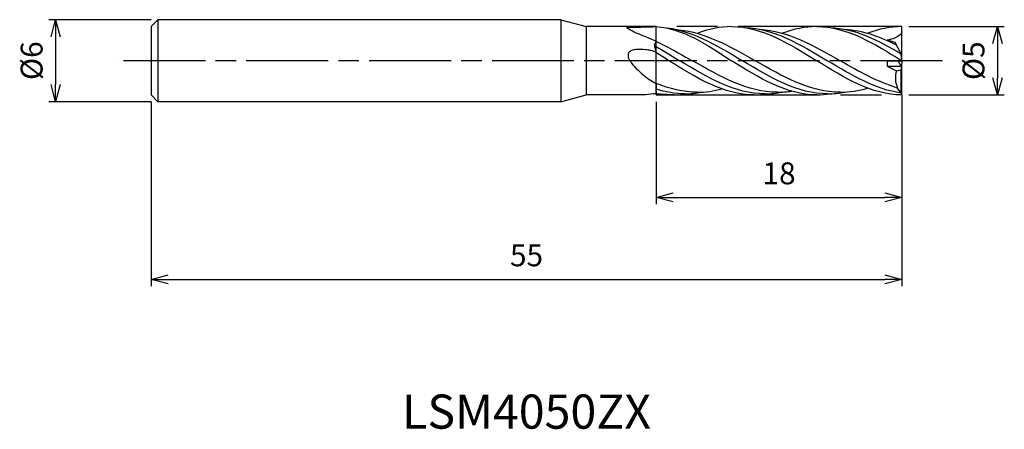
# Model space of a CAD drawing. Extents: x -64.6 to 7.5, y -27 to 3.
import ezdxf
from ezdxf.enums import TextEntityAlignment as Align

# ---------------------------------------------------------------- set-up
doc = ezdxf.new("R2010")
doc.units = 0
for name, pattern in [('AM_ISO08W050', [18, 12, -1.5, 3, -1.5]), ('AM_ISO08W050X2', [9, 6, -0.75, 1.5, -0.75]), ('AM_ISO09W050', [22.5, 12, -1.5, 3, -1.5, 3, -1.5])]:
    doc.linetypes.add(name, pattern=pattern)
doc.layers.get('0').update_dxf_attribs({"linetype": 'CONTINUOUS'})
doc.layers.get('DEFPOINTS').update_dxf_attribs({"linetype": 'CONTINUOUS'})
for name, color, linetype in [('AM_0', 7, 'CONTINUOUS'), ('AM_11', 3, 'AM_ISO09W050'), ('AM_5', 3, 'CONTINUOUS'), ('AM_6', 2, 'CONTINUOUS'), ('AM_7', 4, 'AM_ISO08W050')]:
    doc.layers.add(name, color=color, linetype=linetype)
doc.styles.add('ASAMI', font='simplex.shx', dxfattribs={"bigfont": 'EXTFONT.SHX'})
doc.styles.get("Standard").update_dxf_attribs({"font": 'simplex.shx', "bigfont": 'EXTFONT.SHX'})
doc.dimstyles.new('AM_JIS', dxfattribs={"dimscale": 0.5, "dimtxt": 3.2, "dimasz": 2.5, "dimexe": 1, "dimexo": 1, "dimgap": 1.5, "dimtad": 3, "dimdec": 3, "dimtxsty": 'ASAMI', "dimblk": 'OPEN30', "dimcen": 0, "dimclrd": 256, "dimclre": 256, "dimclrt": 2, "dimazin": 3, "dimtp": 0.1, "dimtm": 0.1, "dimtfac": 0.71, "dimtdec": 3, "dimtmove": 0, "dimatfit": 3, "dimtzin": 0})

# ---------------------------------------------------------------- blocks, each defined once
blk = doc.blocks.new('_OPEN30')
at = {"color": 0}
for p, q in [((-1, 0.268), (0, 0)), ((0, 0), (-1, -0.268)), ((0, 0), (-1, 0))]:
    blk.add_line(p, q, dxfattribs=at)
blk = doc.blocks.new('*D5')
at = {"layer": 'AM_5'}
for p, q in [((0, -2.5), (0, -10.5)), ((-18, -3), (-18, -10.5)), ((-16.75, -10), (-1.25, -10))]:
    blk.add_line(p, q, dxfattribs=at)
at = {"layer": 'DEFPOINTS', "color": 0}
for p in [(0, -2), (-18, -2.5), (0, -10)]:
    blk.add_point(p, dxfattribs=at)
at = {"layer": 'AM_5', "xscale": 1.25, "yscale": 1.25, "zscale": 1.25, "rotation": 180}
blk.add_blockref('_OPEN30', (-18, -10), dxfattribs=at)
at = {"layer": 'AM_5', "xscale": 1.25, "yscale": 1.25, "zscale": 1.25}
blk.add_blockref('_OPEN30', (0, -10), dxfattribs=at)
at = {"layer": 'AM_5', "color": 2, "insert": (-9, -8.45), "char_height": 1.6, "attachment_point": 5, "style": 'ASAMI'}
blk.add_mtext('18', dxfattribs=at)
blk = doc.blocks.new('*D6')
at = {"layer": 'AM_5'}
for p, q in [((0, -2.5), (0, -16.5)), ((-55, -3), (-55, -16.5)), ((-53.75, -16), (-1.25, -16))]:
    blk.add_line(p, q, dxfattribs=at)
at = {"layer": 'DEFPOINTS', "color": 0}
for p in [(0, -2), (-55, -2.5), (0, -16)]:
    blk.add_point(p, dxfattribs=at)
at = {"layer": 'AM_5', "xscale": 1.25, "yscale": 1.25, "zscale": 1.25, "rotation": 180}
blk.add_blockref('_OPEN30', (-55, -16), dxfattribs=at)
at = {"layer": 'AM_5', "xscale": 1.25, "yscale": 1.25, "zscale": 1.25}
blk.add_blockref('_OPEN30', (0, -16), dxfattribs=at)
at = {"layer": 'AM_5', "color": 2, "insert": (-27.5, -14.45), "char_height": 1.6, "attachment_point": 5, "style": 'ASAMI'}
blk.add_mtext('55', dxfattribs=at)
blk = doc.blocks.new('*D7')
at = {"layer": 'AM_5'}
for p, q in [((-55, 3), (-62.5, 3)), ((-62, 1.75), (-62, -1.75)), ((-55, -3), (-62.5, -3))]:
    blk.add_line(p, q, dxfattribs=at)
at = {"layer": 'DEFPOINTS', "color": 0}
for p in [(-54.5, 3), (-62, -3), (-54.5, -3)]:
    blk.add_point(p, dxfattribs=at)
at = {"layer": 'AM_5', "xscale": 1.25, "yscale": 1.25, "zscale": 1.25}
for p, rotation in [((-62, 3), 90), ((-62, -3), 270)]:
    blk.add_blockref('_OPEN30', p, dxfattribs=dict(at, rotation=rotation))
at = {"layer": 'AM_5', "color": 2, "insert": (-63.55, 0), "char_height": 1.6, "attachment_point": 5, "rotation": 90, "style": 'ASAMI'}
blk.add_mtext('%%c6', dxfattribs=at)
blk = doc.blocks.new('*D8')
at = {"layer": 'AM_5'}
for p, q in [((0.5, 2.5), (7.5, 2.5)), ((7, 1.25), (7, -1.25)), ((0.5, -2.5), (7.5, -2.5))]:
    blk.add_line(p, q, dxfattribs=at)
at = {"layer": 'DEFPOINTS', "color": 0}
for p in [(0, 2.5), (0, -2.5), (7, -2.5)]:
    blk.add_point(p, dxfattribs=at)
at = {"layer": 'AM_5', "xscale": 1.25, "yscale": 1.25, "zscale": 1.25}
for p, rotation in [((7, 2.5), 90), ((7, -2.5), 270)]:
    blk.add_blockref('_OPEN30', p, dxfattribs=dict(at, rotation=rotation))
at = {"layer": 'AM_5', "color": 2, "insert": (5.45, 0), "char_height": 1.6, "attachment_point": 5, "rotation": 90, "style": 'ASAMI'}
blk.add_mtext('%%c5', dxfattribs=at)

msp = doc.modelspace()

# ---------------------------------------------------------------- linework, layer by layer
at = {"layer": 'AM_0'}
for p, q in [((-54.5, 3), (-55, 2.5)), ((-25, 3), (-54.5, 3)), ((-54.5, 3), (-54.5, -3)), ((-25, 3), (-25, -3)), ((-25, 3), (-23.134, 2.5)), ((-55, 2.5), (-55, -2.5)), ((-23.134, 2.5), (-23.134, -2.5)), ((-18, 2.5), (-23.134, 2.5)), ((0, 0), (0, 2.5)), ((-0.49, 1.3336), (-1.0817, 1.5042)), ((-18, 1.4183), (-18.1629, 1.1267)), ((-18.1629, 1.1267), (-18, 0.6266)), ((-0.0482, 0.5), (-0.49, 1.3336)), ((-1.0817, 0), (-1.0817, -0.4)), ((-1.0817, 0), (0, 0)), ((0, -0.5), (-0.265, 0)), ((0, 0), (-0.0482, 0.5)), ((0, 0), (-0.0408, -0.4231)), ((-1.0817, -0.4), (-0.053, -0.4)), ((-1.0817, -0.4), (-0.395, -0.7368)), ((-0.395, -0.7368), (-0.0482, -0.6634)), ((-0.0482, -0.6634), (0, -0.5)), ((-0.0482, -2.3667), (-0.0482, -0.6634)), ((0, -2.5), (0, -0.5)), ((-18, -1.6603), (-18, -2.4311)), ((-0.0482, -2.3667), (-0.3144, -1.9988)), ((-55, -2.5), (-54.5, -3)), ((-25, -3), (-23.134, -2.5)), ((-18.7775, -2.5), (-23.134, -2.5)), ((0, -2.5), (-0.0482, -2.3667)), ((-25, -3), (-54.5, -3))]:
    msp.add_line(p, q, dxfattribs=at)
for points in [[(-19.221, 1.9347, -0.0081188), (-19.4486, 2.0178, -0.0114464), (-19.6089, 2.0881, -0.0078686), (-20.1377, 2.3771, -0.2726804), (-20.1486, 2.3932, -0.4014059), (-20.1287, 2.4213, -0.0313656), (-19.7701, 2.4561, -0.0039726), (-19.4434, 2.4625, 0.0019402), (-18.7746, 2.4726, 0.0036526), (-18.5115, 2.4798, 0.0018773), (-18, 2.5)], [(-18, 0.6266, 0.0308095), (-18.4104, 0.7484, 0.0357856), (-18.7746, 0.8055, 0.035193), (-19.5293, 0.8157, 0.0934225), (-19.8073, 0.7467, 0.1216854), (-19.998, 0.5951, 0.153156), (-20.0655, 0.4119, 0.1155801), (-20.0239, 0.1848, 0.0623182), (-19.8073, -0.1802, 0.0365104), (-19.4152, -0.6155, 0.0228792), (-18.7122, -1.2308, 0.0326419), (-18.4555, -1.4094, 0.0196217), (-18, -1.6603)]]:
    msp.add_lwpolyline(points, format="xyb", dxfattribs=at)
for centre, major_axis, start_param, end_param in [((0.9114, -1.2719), (0, 1.5203), 1.2111246, 2.0692785), ((-17.9925, -7.7682), (0, 5.3371), 0.0015208, 0.1609004)]:
    msp.add_ellipse(centre, major_axis=major_axis, ratio=0.918, start_param=start_param, end_param=end_param, dxfattribs=at)
for points in [[(-18, 2.5), (-16.0409, 2.3565), (-14.2629, 1.1782), (-12.4848, 0)], [(-17.6311, 2.4507), (-15.5018, 2.2958), (-13.5927, 1.1479), (-11.6836, 0)], [(-16.5198, 2.2806), (-14.499, 2.1335), (-12.6301, 1.0667), (-10.7611, 0)], [(-12.4848, 2.5), (-13.3471, 2.5), (-14.1785, 2.3109), (-14.9934, 2.0017)], [(-12.4848, 2.5), (-10.2678, 2.5), (-8.2551, 1.25), (-6.2424, 0)], [(-11.5196, 2.4229), (-9.3744, 2.365), (-7.4078, 1.1825), (-5.4412, 0)], [(-10.4345, 2.3003), (-8.3625, 2.1939), (-6.4406, 1.097), (-4.5187, 0)], [(-6.2424, 2.5), (-7.1047, 2.5), (-7.9361, 2.3109), (-8.7486, 2.0062)], [(-6.2424, 2.5), (-4.0254, 2.5), (-2.0127, 1.25), (0, 0)], [(-5.2772, 2.4229), (-3.4426, 2.3734), (-1.7387, 1.5014), (-0.0536, 0.5102)], [(-4.1921, 2.3003), (-2.8794, 2.2329), (-1.6269, 1.7679), (-0.3965, 1.1572)], [(0, 2.5), (-0.8623, 2.5), (-1.6937, 2.3109), (-2.5062, 2.0062)], [(-19.221, 1.9347), (-18.1052, 1.5375), (-16.7421, 0.7939), (-15.3511, 0)], [(0, 2.0374), (-0.2539, 1.7067), (-0.6898, 1.5647), (-1.0817, 1.5042)], [(-18.1629, 1.1267), (-17.7666, 0.8977), (-17.0201, 0.4489), (-16.2736, 0)], [(-18, 0.6266), (-17.6689, 0.3828), (-17.3479, 0.2125), (-17.0748, 0)], [(-10.8324, -2.5), (-13.0494, -2.5), (-15.0621, -1.25), (-17.0748, 0)], [(-10.0312, -2.4251), (-12.2404, -2.4251), (-14.257, -1.2126), (-16.2736, 0)], [(-9.1087, -2.3087), (-11.3062, -2.3087), (-13.3286, -1.1544), (-15.3511, 0)], [(-6.2424, -2.5), (-8.4594, -2.5), (-10.4721, -1.25), (-12.4848, 0)], [(-5.4412, -2.4251), (-7.6504, -2.4251), (-9.667, -1.2126), (-11.6836, 0)], [(-4.5187, -2.3087), (-6.7162, -2.3087), (-8.7386, -1.1544), (-10.7611, 0)], [(0, -2.5), (-2.217, -2.5), (-4.2297, -1.25), (-6.2424, 0)], [(-0.0482, -2.3667), (-1.9305, -2.111), (-3.6859, -1.0555), (-5.4412, 0)], [(-0.3144, -1.9988), (-1.7531, -1.5785), (-3.1359, -0.7893), (-4.5187, 0)], [(-14.9911, -2.3087), (-16.0268, -2.3087), (-17.0237, -2.0523), (-18, -1.6603)], [(-15.9136, -2.4251), (-16.627, -2.4251), (-17.3203, -2.2987), (-18, -2.0867)], [(-14.9911, -2.3087), (-14.3762, -2.3087), (-13.775, -2.2183), (-13.1836, -2.0628)], [(-4.5187, -2.3087), (-3.8376, -2.3087), (-3.1734, -2.1978), (-2.5207, -2.0104)], [(-17.3574, -2.4655), (-17.5735, -2.4655), (-17.7876, -2.4537), (-18, -2.4311)], [(-16.7148, -2.5), (-16.9309, -2.5), (-17.145, -2.4881), (-17.3574, -2.4655)], [(-16.7148, -2.5), (-16.3889, -2.5), (-16.0674, -2.473), (-15.7496, -2.4229)], [(-15.9136, -2.4251), (-15.4907, -2.4251), (-15.0747, -2.3807), (-14.6645, -2.3003)], [(-10.8324, -2.5), (-10.5065, -2.5), (-10.185, -2.473), (-9.8672, -2.4229)], [(-10.0312, -2.4251), (-9.6083, -2.4251), (-9.1923, -2.3807), (-8.7821, -2.3003)], [(-9.1087, -2.3087), (-8.7626, -2.3087), (-8.4207, -2.2801), (-8.0826, -2.2273)], [(-6.2424, -2.5), (-5.9165, -2.5), (-5.595, -2.473), (-5.2772, -2.4229)], [(-5.4412, -2.4251), (-5.0183, -2.4251), (-4.6023, -2.3807), (-4.1921, -2.3003)]]:
    msp.add_open_spline(points, degree=3, dxfattribs=at)
at = {"layer": 'AM_11'}
for p, q in [((-18, -2.5), (-18, 2.5)), ((0, 2.5), (-18, 2.5)), ((-18, -2.5), (0, -2.5))]:
    msp.add_line(p, q, dxfattribs=at)
at = {"layer": 'AM_7', "linetype": 'AM_ISO08W050X2'}
msp.add_line((2.9698, 0), (-57.7882, 0), dxfattribs=at)

# ---------------------------------------------------------------- texts
at = {"layer": 'AM_6'}
msp.add_text('LSM4050ZX', height=2.5, dxfattribs=at).set_placement((-27.5, -26), align=Align.MIDDLE)

# ---------------------------------------------------------------- dimensions: what is measured, and where the dimension line sits
at = {"layer": 'AM_5'}
for base, p1, p2, angle, picture, middle in [((-62, -3), (-54.5, 3), (-54.5, -3), 270, '*D7', (-63.55, 0)), ((7, -2.5), (0, 2.5), (0, -2.5), 90, '*D8', (5.45, 0))]:
    dim = msp.add_linear_dim(base=base, p1=p1, p2=p2, angle=angle, text='%%c<>', dimstyle='AM_JIS', dxfattribs=at)
    dim.commit()
    dim.dimension.update_dxf_attribs({"geometry": picture, "text_midpoint": middle})
for base, p1, picture, middle in [((0, -16), (-55, -2.5), '*D6', (-27.5, -14.45)), ((0, -10), (-18, -2.5), '*D5', (-9, -8.45))]:
    dim = msp.add_linear_dim(base=base, p1=p1, p2=(0, -2), angle=0, dimstyle='AM_JIS', dxfattribs=at)
    dim.commit()
    dim.dimension.update_dxf_attribs({"geometry": picture, "text_midpoint": middle})

doc.saveas('drawing.dxf')
